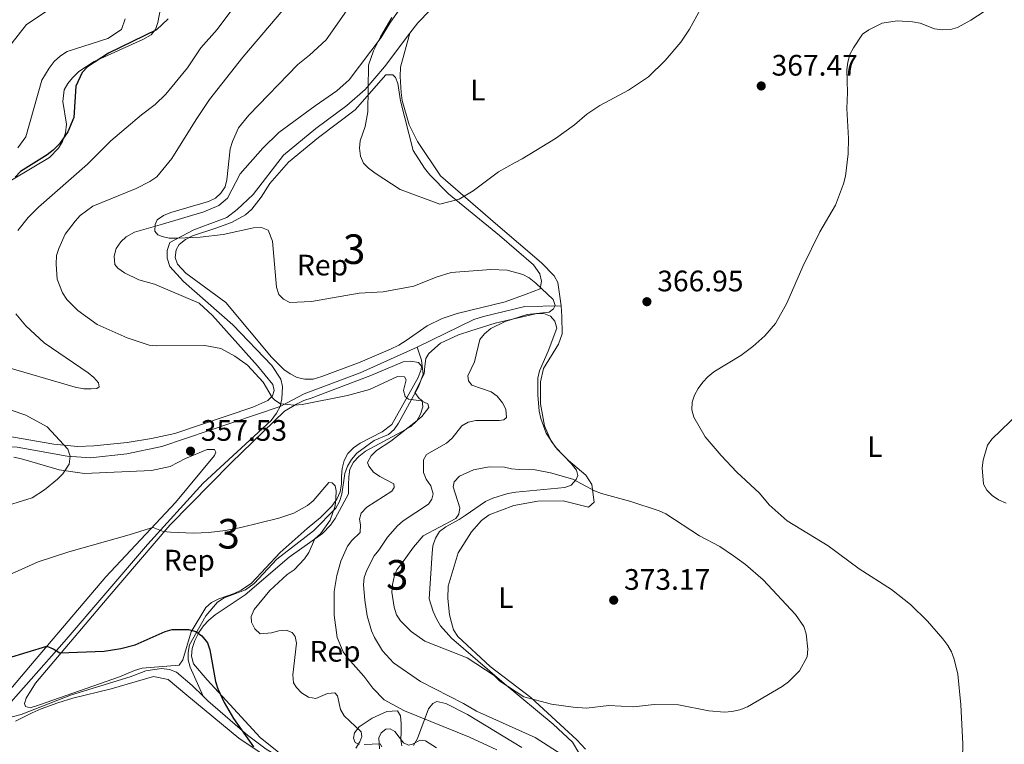
# Model space of a CAD drawing. Units: metres. Extents: x 587243 to 594148, y 4705846 to 4710562.
# Drawn here: x 592941 to 593274, y 4709641 to 4709886 of the extents above; entities that cross this region are included whole.
import ezdxf
from ezdxf.enums import TextEntityAlignment as Align

# ---------------------------------------------------------------- set-up
doc = ezdxf.new("R2010")
doc.units = ezdxf.units.M
doc.header["$MEASUREMENT"] = 0
doc.linetypes.add('DGN Style 3', pattern=[104.39072, 74.5648, -29.82592])
for name, color, linetype, lineweight in [('Nivel 21', 7, 'Continuous', 0), ('Nivel 35', 7, 'Continuous', 0), ('Nivel 36', 7, 'Continuous', 0), ('Nivel 37', 7, 'Continuous', 0), ('Nivel 4', 7, 'Continuous', 0), ('Nivel 41', 7, 'Continuous', 0), ('Nivel 48', 7, 'Continuous', 0), ('Nivel 5', 7, 'Continuous', 0), ('Nivel 57', 7, 'Continuous', 0), ('Nivel 7', 7, 'Continuous', 0)]:
    doc.layers.add(name, color=color, linetype=linetype, lineweight=lineweight)
doc.styles.add('Style-Arial', font='txt')
doc.styles.add('Style-Arial Narrow', font='txt')

# ---------------------------------------------------------------- blocks, each defined once
blk = doc.blocks.new('5PATER')
at = {"layer": 'Nivel 7', "linetype": 'Continuous', "lineweight": 0}
h = blk.add_hatch(color=51, dxfattribs=at)
edge = h.paths.add_edge_path()
edge.add_ellipse((0, 0), major_axis=(-11, -11.1), ratio=0.999422, start_angle=0, end_angle=360)

msp = doc.modelspace()

# ---------------------------------------------------------------- linework, layer by layer
at = {"layer": 'Nivel 21', "color": 7, "linetype": 'DGN Style 3', "lineweight": 0}
for points in [[(593104.43, 4709916.55, 373.92), (593103.71, 4709912.51, 373.58), (593102.38, 4709909.37, 373.29), (593098.49, 4709904.82, 373), (593084.62, 4709894.05, 372.71), (593075.4, 4709884.49, 372.61), (593072.71, 4709880.94, 372.48)], [(593072.71, 4709880.94, 372.48), (593064.1, 4709869.59, 372.04), (593057.57, 4709861.99, 370.78), (593051.41, 4709856.49, 370.4), (593040.88, 4709848.72, 370.3), (593029.94, 4709839.77, 369.82), (593019.73, 4709826.39, 367.9), (593014.32, 4709821.38, 367.32), (593010.81, 4709818.69, 367.13), (592999.67, 4709814.43, 366.36), (592991.6, 4709810.23, 366.17), (592990.64, 4709807.5, 365.88), (592990.68, 4709804.88, 365.78), (592991.57, 4709802.14, 365.68), (592996.18, 4709797.03, 364.92), (593012.84, 4709782.33, 363.66), (593026.06, 4709768.65, 363.09), (593029.11, 4709764, 362.51), (593029.68, 4709761.48, 362.22), (593029.47, 4709757.31, 361.55), (593028.81, 4709754.74, 361.26), (593027.6, 4709752.46, 361.16), (593025.78, 4709749.99, 360.97), (593002.8, 4709728.82, 358.56), (592984.05, 4709708.13, 355.68), (592955.8, 4709675.18, 352.6), (592932.04, 4709648.27, 349.38)], [(593075.2, 4709774.79, 364.05), (593094.29, 4709784.16, 365.21), (593097.56, 4709785.23, 365.21), (593111.59, 4709788.6, 366.74), (593123.84, 4709788.74, 367.23)], [(593075.2, 4709774.79, 364.05), (593055.93, 4709766.18, 362.9), (593036.97, 4709759.05, 362.22), (593028.81, 4709754.74, 361.26), (592988.87, 4709741.24, 360.1), (592977.03, 4709738.73, 360.1), (592964.76, 4709737.35, 361.26), (592956.8, 4709737.94, 361.74), (592939.95, 4709740.99, 362.7), (592920.41, 4709742.15, 363.95), (592907.18, 4709741.66, 365.11), (592899.58, 4709741.03, 365.01), (592891.16, 4709739.81, 365.01), (592864.65, 4709732.75, 364.82), (592840.83, 4709722.32, 363.66), (592829.6, 4709716.45, 362.61), (592819.59, 4709709.01, 361.16), (592801.06, 4709692.11, 359.53), (592782.68, 4709675.21, 356.74), (592768.02, 4709663.11, 355.49), (592765.23, 4709659.83, 354.62), (592764.09, 4709657.7, 354.14), (592762.02, 4709651.98, 353.85)], [(593002.84, 4709656.81, 351.64), (592998.41, 4709666.55, 351.06), (592997.77, 4709669.07, 350.96), (592997.73, 4709671.61, 350.96), (592998.24, 4709674.1, 350.96), (593003.68, 4709683.96, 352.6), (593007.71, 4709688.6, 353.27), (593009.96, 4709690.09, 353.47), (593017.16, 4709692.79, 353.56), (593020.08, 4709694.84, 353.66), (593027.74, 4709703.1, 354.72), (593040.19, 4709712.73, 355.97), (593047.65, 4709720.37, 356.74), (593048.94, 4709722.58, 357.03), (593049.76, 4709725.08, 357.32), (593050.69, 4709732.05, 357.7), (593051.66, 4709734.56, 357.8), (593053.03, 4709736.78, 357.89), (593054.78, 4709738.93, 358.28), (593060.68, 4709743.27, 359.34), (593065.45, 4709745.32, 359.72), (593067.46, 4709746.95, 359.72), (593068.83, 4709749.09, 359.82), (593075.62, 4709761.4, 362.03), (593077.22, 4709765.63, 362.51), (593076.7, 4709770.39, 363.28), (593075.2, 4709774.79, 364.05)], [(593002.84, 4709656.81, 351.64), (592999.06, 4709660.43, 350.96), (592993.79, 4709664.9, 350.58), (592991.44, 4709665.8, 350.48), (592988.72, 4709666.15, 350.48), (592983.44, 4709665.38, 350.39), (592978.14, 4709663.38, 350.19), (592958.29, 4709657.29, 349.9), (592941.32, 4709650.55, 349.62), (592932.04, 4709648.27, 349.38)], [(593050.1, 4709626.83, 352.98), (593044.52, 4709628.17, 353.08), (593035.34, 4709632.09, 352.98), (593024.18, 4709638.93, 352.7), (593017.82, 4709643.59, 352.12), (593004.45, 4709655.26, 351.93), (593002.84, 4709656.81, 351.64)]]:
    msp.add_polyline3d(points, dxfattribs=at)
at = {"layer": 'Nivel 35', "color": 92, "linetype": 'DGN Style 3', "lineweight": 0}
for points in [[(593070.06, 4709890.34, 371.75), (593065.93, 4709884.39, 371.56), (593062.98, 4709879.48, 371.27), (593052.19, 4709865.23, 370.3), (593048.04, 4709861.51, 370.3), (593040.7, 4709856.41, 370.11), (593028.46, 4709847.34, 369.44), (593023.06, 4709842.1, 369.15), (593015.34, 4709833.37, 367.9), (593011.07, 4709825.17, 367.03), (593008.1, 4709822.73, 366.94), (593003.1, 4709820.59, 366.74), (592989.1, 4709816.45, 365.88), (592979.67, 4709813.73, 365.88), (592976.81, 4709812.14, 365.88), (592974.96, 4709810.37, 365.88), (592973.43, 4709808.22, 365.88), (592972.7, 4709805.57, 365.88), (592972.97, 4709802.81, 365.88), (592973.95, 4709801.54, 365.88), (592976.25, 4709799.95, 365.88), (592981.13, 4709797.61, 365.88), (592986.43, 4709796.15, 365.88), (593001.5, 4709789.7, 364.63), (593006, 4709785.51, 364.43), (593021.21, 4709768.51, 363.18), (593026.41, 4709762.19, 362.32), (593026.88, 4709760.21, 362.32), (593026.27, 4709758.33, 362.32), (593024.72, 4709756.8, 362.12), (593019.58, 4709754.5, 361.74), (592993.22, 4709745.66, 360.78), (592985.36, 4709743.94, 360.78), (592977.18, 4709742.59, 360.78), (592965.82, 4709741.41, 360.78), (592960.36, 4709741.25, 361.36), (592952.39, 4709741.98, 362.32), (592932.13, 4709745.51, 364.34)], [(592957.1, 4709863.92, 350.96), (592958.7, 4709865.91, 350.96), (592960.85, 4709868.01, 350.96), (592965.94, 4709871.39, 351.44), (592982.42, 4709878.8, 352.41), (592985.28, 4709880.38, 352.41), (592986.66, 4709882.22, 352.41), (592987.56, 4709884.64, 352.41), (592988.57, 4709889.93, 352.21)], [(592820.7, 4709855.44, 339.99), (592826.12, 4709854.98, 340.19), (592833.87, 4709853.77, 340.76), (592842.04, 4709851.81, 341.15), (592847.22, 4709849.65, 342.4), (592851.66, 4709846.91, 342.5), (592863.27, 4709838.39, 343.75), (592867.3, 4709836.02, 344.71), (592872.25, 4709833.69, 344.9), (592875, 4709832.58, 345.29), (592906.12, 4709822.05, 347.5), (592911.54, 4709821.28, 347.98), (592917.24, 4709821.45, 348.46), (592921.35, 4709822.63, 349.14), (592926.57, 4709824.78, 349.23), (592938.6, 4709831.61, 350.68), (592950.92, 4709838.92, 351.64), (592953.95, 4709842.13, 351.54), (592955.24, 4709844.35, 351.54), (592956.27, 4709847.24, 351.44), (592956.6, 4709850.26, 351.44), (592955.43, 4709857.84, 350.77), (592955.88, 4709861.79, 350.87), (592957.1, 4709863.92, 350.96)], [(593112.03, 4709792.78, 368.57), (593104.9, 4709790.16, 368.19), (593088.73, 4709786.23, 367.03), (593083.64, 4709784.55, 365.78), (593078.51, 4709782.02, 365.4), (593071.49, 4709777.02, 364.92), (593069.01, 4709775.45, 364.82), (593066.22, 4709774.17, 364.82), (593055.93, 4709769.72, 364.53), (593042.96, 4709764.85, 364.53), (593040.07, 4709764.03, 364.53), (593037.22, 4709763.99, 364.53), (593034.58, 4709764.57, 364.53), (593032.21, 4709765.78, 364.53), (593030.14, 4709767.31, 364.53), (593025.88, 4709771.44, 365.11), (593010.45, 4709789.96, 366.07), (592996.93, 4709799.78, 366.17), (592994.18, 4709802.82, 366.74), (592993.38, 4709805.17, 366.74), (592993.66, 4709807.73, 366.74), (592994.74, 4709809.47, 366.74), (592996.9, 4709811.26, 366.74), (592999.24, 4709812.44, 366.74), (593007.14, 4709815.01, 366.94), (593012.45, 4709816.93, 367.52), (593017.19, 4709819.6, 367.71), (593019.27, 4709821.47, 367.9), (593022.4, 4709825.53, 368.86), (593025.37, 4709830.13, 369.25), (593031.68, 4709837.41, 369.54), (593041.8, 4709845.7, 369.73), (593054.19, 4709855.09, 371.65), (593064.54, 4709866.94, 373.29), (593066.93, 4709866.89, 373.29), (593067.82, 4709866, 373.29), (593068.68, 4709863.96, 373.29), (593069.54, 4709858.14, 373.38), (593073.81, 4709841.3, 373.67), (593077.69, 4709835.3, 373.38), (593079.48, 4709833.07, 373.38), (593085.77, 4709826.63, 372.42), (593103.01, 4709812.58, 370.5), (593114.53, 4709802.67, 369.73), (593116.67, 4709799.61, 369.73), (593117.24, 4709797.09, 369.73), (593116.81, 4709794.53, 369.73), (593112.03, 4709792.78, 368.57)], [(593039, 4709629.31, 354.14), (593022.08, 4709642.84, 352.89), (593004.14, 4709662.33, 352.79), (592999.52, 4709667.68, 352.02), (592998.87, 4709670.27, 352.02), (592999.14, 4709672.9, 352.12), (593000.03, 4709675.64, 352.12), (593001.38, 4709678.31, 352.41), (593002.98, 4709680.54, 353.18), (593004.74, 4709682.54, 353.47), (593006.9, 4709684.33, 353.47), (593017.08, 4709691.09, 353.76), (593031.87, 4709703.82, 355.49), (593043.16, 4709711.78, 357.6), (593045.89, 4709714.59, 357.7), (593047.49, 4709716.82, 357.8), (593051.98, 4709725.18, 358.57), (593052.01, 4709728.26, 359.34), (593052.04, 4709730.96, 359.43), (593052.47, 4709733.59, 359.34), (593053.68, 4709735.88, 359.34), (593055.45, 4709737.81, 359.43), (593057.76, 4709739.6, 359.53), (593069.88, 4709746.13, 361.93), (593073.04, 4709747.96, 361.93), (593075.04, 4709749.9, 362.03), (593076.33, 4709752.19, 362.03), (593077.15, 4709754.61, 362.22), (593076.9, 4709756.83, 362.51), (593075.87, 4709757.48, 362.99), (593074.4, 4709759.5, 363.28), (593077.59, 4709765.8, 363.86), (593077.79, 4709768.43, 364.53), (593078.06, 4709770.98, 364.63), (593079.15, 4709772.65, 364.63), (593083.08, 4709776.13, 364.63), (593089.12, 4709779.01, 365.3), (593093.38, 4709780.35, 365.59), (593101.51, 4709782.93, 366.74), (593115.24, 4709786.06, 368), (593118.01, 4709786.18, 368.28), (593120.21, 4709785.27, 368.48), (593121.75, 4709783.57, 368.57), (593122.38, 4709781.28, 368.77), (593119.48, 4709773.45, 369.92), (593116.53, 4709766.86, 369.92), (593115.95, 4709764.37, 369.73), (593115.96, 4709758.74, 369.54), (593116.42, 4709753.21, 369.54), (593116.99, 4709750.7, 369.63)], [(593059.51, 4709765.18, 363.57), (593070.48, 4709769.89, 364.34), (593073.09, 4709770.07, 364.24), (593075.58, 4709769.57, 363.96), (593076.63, 4709768.38, 364.05), (593076.53, 4709767.22, 363.96), (593075.56, 4709764.56, 363.28), (593066.62, 4709748.61, 361.16), (593063.33, 4709746.23, 361.07), (593055.95, 4709742.37, 360.49), (593053.62, 4709740.81, 360.2), (593051.71, 4709738.8, 359.53), (593050.5, 4709736.44, 358.86), (593049.84, 4709733.79, 358.37), (593049.64, 4709731.24, 357.99), (593049.6, 4709728.62, 357.99), (593049.1, 4709725.9, 357.99), (593047.98, 4709723.39, 357.99), (593046.38, 4709721.08, 357.99), (593042.54, 4709717.22, 357.51), (593038, 4709713.48, 357.22), (593028.87, 4709705.38, 355.49), (593019.15, 4709695.03, 355.1), (593015.71, 4709692.65, 354.91), (593013.29, 4709691.46, 354.62), (593008.13, 4709689.7, 354.43), (593005.64, 4709688.51, 354.14), (593003.78, 4709686.82, 353.85), (592998.74, 4709678.59, 352.31), (592995.99, 4709669.07, 351.93), (592994.68, 4709667.32, 351.93), (592982.17, 4709666.32, 351.54), (592979.58, 4709665.51, 351.54), (592974.51, 4709663.37, 351.16), (592947.49, 4709653.89, 351.25), (592944.3, 4709652.9, 351.25), (592942.74, 4709653.3, 351.25), (592942.46, 4709654.37, 351.35), (592943, 4709656.16, 351.35), (592946.1, 4709661.15, 351.83), (592970.37, 4709689.77, 354.43), (592991.57, 4709714.57, 357.32), (593012.32, 4709735.65, 360.01), (593030.29, 4709753.14, 362.03), (593034.42, 4709755.55, 362.42), (593036.92, 4709756.73, 362.7), (593039.34, 4709757.61, 363.28), (593059.51, 4709765.18, 363.57)], [(593116.99, 4709750.7, 369.63), (593118.75, 4709745.69, 370.21), (593121.96, 4709741.05, 370.3), (593127.2, 4709735.42, 370.59), (593129.07, 4709733.26, 371.17), (593129.54, 4709731.36, 371.27), (593128.98, 4709730.02, 371.75), (593127.28, 4709728.18, 371.84), (593125.09, 4709727.31, 371.84), (593108.51, 4709725.83, 371.84), (593105.83, 4709725.33, 371.94), (593100.82, 4709723.73, 372.52), (593098.25, 4709722.62, 372.61), (593091.44, 4709717.93, 373.38), (593089.34, 4709716.53, 372.81)], [(592938.86, 4709737.63, 363.66), (592941.36, 4709737.04, 363.66), (592954.15, 4709733.28, 362.51), (592962.68, 4709732.1, 361.74), (592985.36, 4709733.07, 360.68), (592991.62, 4709734.5, 360.1), (592996.9, 4709737.19, 360.59), (593004.17, 4709740.2, 360.3), (593006.71, 4709740.23, 360.2), (593007.14, 4709739.25, 360.1), (593006.64, 4709738.15, 359.91), (592993.46, 4709722.25, 358.37), (592969.96, 4709697.13, 355.49), (592944.51, 4709667.14, 352.7), (592925.51, 4709644.83, 349.42)], [(593089.34, 4709716.53, 372.81), (593084.9, 4709714.03, 372.71), (593082.73, 4709712.47, 372.81), (593081.36, 4709710.26, 373.48), (593080.47, 4709707.68, 373.67), (593080.28, 4709705.13, 374.35), (593079.24, 4709689.67, 375.98), (593080.58, 4709685.42, 375.6), (593081.69, 4709682.92, 375.12), (593083.1, 4709680.59, 374.83), (593086.82, 4709676.44, 373.67), (593104.59, 4709661.1, 371.84), (593121.2, 4709647.33, 370.69), (593127.71, 4709641.21, 370.11), (593129.86, 4709637.68, 369.73)], [(592939.4, 4709648.38, 349.62), (592945.06, 4709651.17, 349.62), (592948.09, 4709652.53, 349.91), (592953.7, 4709654.54, 350.87), (592958.72, 4709656.07, 351.35), (592971.76, 4709659.32, 351.74), (592986.07, 4709663.41, 350.96), (592991.04, 4709662.46, 351.06), (592997.27, 4709657.18, 351.25), (593014.93, 4709642.61, 352.6), (593030.32, 4709632.25, 352.6)], [(593110.6, 4709639.47, 366.26), (593092.17, 4709650.63, 366.46), (593084.92, 4709654.32, 365.98), (593081.81, 4709654.96, 365.78), (593080.53, 4709654.29, 365.49), (593079.07, 4709652.53, 365.3), (593075.34, 4709642.43, 360.01), (593073.97, 4709640.14, 359.62)], [(593069.98, 4709639.97, 359.14), (593069.66, 4709642.03, 359.53), (593069.77, 4709644.81, 360.3), (593069.73, 4709647.51, 360.49), (593069.54, 4709650.12, 361.36), (593068.54, 4709651.85, 361.45), (593064.93, 4709651.61, 360.97), (593059.94, 4709649.32, 359.91), (593055.6, 4709646.44, 357.89), (593053.99, 4709644.44, 357.32), (593053.61, 4709642.57, 357.32), (593054.21, 4709641.14, 357.41), (593055.55, 4709640.42, 358.08)], [(593057.32, 4709640.5, 358.57), (593062.63, 4709640.65, 358.95), (593063.28, 4709639.68, 358.86)]]:
    msp.add_polyline3d(points, dxfattribs=at)
at = {"layer": 'Nivel 36', "color": 92, "linetype": 'Continuous', "lineweight": 0}
for points in [[(592976.42, 4709885.86, 349.62), (592975.19, 4709882.18, 349.62), (592970.61, 4709879.21, 349.14), (592956.86, 4709874.77, 348.08), (592954.61, 4709873.29, 347.98), (592952.46, 4709871.35, 347.98), (592950.78, 4709869.19, 347.88), (592948.34, 4709865.08, 347.98), (592942.84, 4709845.97, 347.98), (592940.15, 4709842.16, 347.79)], [(593072.71, 4709880.94, 372.48), (593069.58, 4709869.48, 373.24), (593069.41, 4709866.32, 373.05), (593069.72, 4709860.94, 372.86), (593070.07, 4709858.26, 372.96), (593072.5, 4709849.96, 373.34), (593075.29, 4709844.3, 373.24), (593083.1, 4709832.77, 372.76), (593101.67, 4709816.62, 370.36), (593117.27, 4709803.35, 368.72), (593121.46, 4709798.98, 368.43), (593122.79, 4709796.73, 368.34), (593123.84, 4709788.74, 367.23)], [(593123.84, 4709788.74, 367.23), (593124.14, 4709785.13, 367.8), (593124.24, 4709779.28, 368.09), (593122.93, 4709775.84, 368.86), (593117.89, 4709767.61, 369.15), (593116.85, 4709763.09, 369.15), (593116.93, 4709755.7, 369.15), (593118.18, 4709748.21, 369.34), (593120.48, 4709742.99, 369.73), (593122.61, 4709740.15, 369.92), (593126.31, 4709736.46, 370.5), (593132.26, 4709731.57, 370.39), (593134.28, 4709728.42, 370.39), (593135, 4709722.41, 372.13), (593133.08, 4709720.7, 372.9), (593124.58, 4709722.9, 373.96), (593115.96, 4709722.68, 374.25), (593107.86, 4709721.26, 374.44), (593099.52, 4709718.13, 374.64), (593096.98, 4709716.17, 374.64), (593093.6, 4709712.32, 374.83), (593089.05, 4709705.27, 375.12), (593085.69, 4709693.95, 375.98), (593085.56, 4709689.79, 376.08), (593086.1, 4709684.27, 375.89), (593086.75, 4709681.67, 375.69), (593087.47, 4709679.24, 375.4), (593088.96, 4709676.99, 375.02), (593099.87, 4709666.83, 373.29), (593113.57, 4709656.32, 371.56), (593129.21, 4709642.05, 370.21), (593132.12, 4709638.93, 370.02)]]:
    msp.add_polyline3d(points, dxfattribs=at)
at = {"layer": 'Nivel 4', "color": 30, "linetype": 'Continuous', "lineweight": 30, "elevation": 350, "flags": 128}
for points in [[(592991.04, 4709885.8), (592987.06, 4709882.14), (592970.8, 4709874.23), (592963.69, 4709869.55), (592961.96, 4709867.7), (592959.78, 4709863.06), (592959.06, 4709852.44), (592957.12, 4709847.66), (592954.23, 4709843.57), (592952.11, 4709841.43), (592950.12, 4709839.88), (592941.05, 4709834.19), (592939.22, 4709832.3)], [(592936.63, 4709669.65), (592949.97, 4709673.76), (592952.17, 4709672.84), (592954.4, 4709671.4), (592969.4, 4709672.04), (592974.94, 4709672.93), (592979.84, 4709674.2), (592989.99, 4709678.69), (592992.4, 4709679.33), (592997.85, 4709679.36), (593000.33, 4709678.7), (593002.41, 4709677.23), (593004.26, 4709674.84), (593005.14, 4709672.5), (593006.99, 4709661.8), (593007.77, 4709659.33), (593009.98, 4709654.61), (593013.13, 4709649.3), (593019.87, 4709639.67)]]:
    msp.add_lwpolyline(points, dxfattribs=at)
at = {"layer": 'Nivel 5', "color": 30, "linetype": 'Continuous', "lineweight": 0, "flags": 128}
for points, elevation in [([(593053.64, 4709891.95), (593044.43, 4709878.72), (593038.77, 4709873.49), (593034.82, 4709870.41), (593018.27, 4709853.28), (593014.77, 4709848.95), (593012.77, 4709844.34), (593011.99, 4709841.89), (593010.89, 4709831.42), (593010.24, 4709829), (593008.8, 4709826.89), (593006.96, 4709825.19), (593004.6, 4709824.04), (592991.89, 4709820.38), (592989.37, 4709819.37), (592987.3, 4709817.85), (592986.59, 4709816.27), (592986.54, 4709814.06), (592987.45, 4709812.82), (592988.92, 4709812.22), (592991.35, 4709811.63), (592994.18, 4709811.63), (593001.87, 4709811.99), (593009.61, 4709812.87), (593019.87, 4709815.15)], 365), ([(593259.42, 4709630.47), (593259.62, 4709640.7), (593258.95, 4709653.87), (593257.95, 4709664.23), (593256.79, 4709669.26), (593255.8, 4709671.75), (593254.63, 4709673.96), (593252.96, 4709676.23), (593247.73, 4709682.19), (593241.93, 4709687.81), (593235.58, 4709692.89), (593224.61, 4709699.81), (593214.09, 4709707.64), (593200.3, 4709716.12), (593194.2, 4709721.51), (593190.93, 4709725.49), (593183.25, 4709732.55), (593177.93, 4709738.19), (593172.61, 4709744.51), (593168.71, 4709751.14), (593168.09, 4709753.66), (593168.11, 4709756.16), (593168.9, 4709758.54), (593170.24, 4709760.82), (593171.75, 4709762.98), (593173.49, 4709764.77), (593175.52, 4709766.5), (593184.57, 4709772.03), (593188.65, 4709775), (593192.72, 4709778.63), (593196.34, 4709782.79), (593200.19, 4709789.65), (593205.55, 4709802.12), (593211.31, 4709813.86), (593216.58, 4709822.83), (593219.34, 4709830.08), (593219.96, 4709832.58), (593220.89, 4709840.19), (593221.04, 4709845.31), (593220.5, 4709855.52), (593220.69, 4709860.96), (593220.44, 4709868.64), (593220.8, 4709871.22), (593221.49, 4709873.73), (593222.7, 4709876.07), (593225.7, 4709880.59), (593227.88, 4709882.1), (593232.44, 4709884.34), (593237.49, 4709885.11), (593242.7, 4709884.82), (593245.24, 4709884.31), (593250.1, 4709882.5), (593252.75, 4709882.1), (593255.46, 4709882.2), (593257.88, 4709882.86), (593262.36, 4709885.33), (593271.06, 4709891)], 365), ([(592949.79, 4709888.29), (592943.15, 4709883.94), (592938.2, 4709877.69), (592935.2, 4709872.73)], 345), ([(593029.77, 4709888.8), (593016.28, 4709872.86), (593004.98, 4709858.5), (593000.41, 4709851.83), (592992.19, 4709838.64), (592987.17, 4709832.43), (592984.83, 4709830.78), (592980.16, 4709828.47), (592965.48, 4709822.48), (592961.22, 4709819.33), (592959.53, 4709817.4), (592956.19, 4709812.97), (592954.02, 4709808.2), (592953.3, 4709805.8), (592953.08, 4709802.91), (592953.46, 4709797.85), (592955.27, 4709793.13), (592956.75, 4709790.97), (592960.49, 4709787.17)], 360), ([(593012.48, 4709888.82), (593007.61, 4709882.17), (593002.07, 4709876.07), (592997.59, 4709869.23), (592990.23, 4709860.39)], 355), ([(593066.65, 4709886.27), (593062.79, 4709879.69), (593060.44, 4709875), (593058.69, 4709870.14), (593058.45, 4709854.37), (593057.6, 4709849.4), (593055.91, 4709844.57), (593055.71, 4709842.07), (593056.07, 4709839.43), (593057.05, 4709837.04), (593058.74, 4709835.37), (593060.97, 4709833.61), (593069.44, 4709828.1), (593082.82, 4709823.21), (593089.34, 4709824.89), (593094.07, 4709827.64), (593102.71, 4709834.06), (593108.28, 4709837.25), (593110.74, 4709838.5), (593122.01, 4709845.31), (593128.35, 4709849.96), (593132.56, 4709853.58), (593136.98, 4709856.55), (593146.59, 4709861.74), (593153.4, 4709866.24), (593159.03, 4709871.74), (593164.29, 4709877.99), (593167.26, 4709882.34), (593170.93, 4709889.14)], 370), ([(592990.23, 4709860.39), (592986.55, 4709856.87), (592981.95, 4709853.34), (592971.63, 4709844.57), (592963.74, 4709836.66), (592947.2, 4709822.2), (592943.61, 4709818.63), (592940.19, 4709814.31)], 355), ([(593019.87, 4709815.15), (593022.5, 4709815.3), (593024.76, 4709814.38), (593026.27, 4709810.69), (593027.64, 4709795.06), (593028.43, 4709792.59), (593029.95, 4709791), (593032.18, 4709789.87), (593039.48, 4709790.23), (593055.61, 4709793.04), (593063.72, 4709793.51), (593074.1, 4709795.39), (593081.65, 4709798.49), (593086.71, 4709800.03), (593100.14, 4709801.03), (593105.58, 4709800.85), (593110.87, 4709799.43), (593113.1, 4709798.29), (593115.32, 4709796.5), (593121.2, 4709790.95), (593121.87, 4709788.9), (593121.32, 4709787.75), (593119.83, 4709786.67), (593112.43, 4709785.86), (593104.9, 4709783.52), (593100.06, 4709781.09), (593097.97, 4709779.35), (593096.42, 4709777.38), (593094.53, 4709769.88), (593092.29, 4709765.06), (593092.53, 4709763.48), (593093.63, 4709761.97), (593100.24, 4709759.72), (593102.24, 4709758.2), (593104.01, 4709756.03), (593105.12, 4709753.79), (593105.4, 4709751.07), (593104.48, 4709750.23), (593102.94, 4709749.98), (593095.04, 4709749.96), (593092.41, 4709749.46), (593090.27, 4709748.16), (593086.97, 4709744.05), (593085.15, 4709742.33), (593078.37, 4709738.47), (593077.28, 4709736.76), (593077.31, 4709732.46), (593078.19, 4709730.12), (593079.77, 4709727.94), (593080.56, 4709725.23), (593080.19, 4709723.4), (593078.98, 4709721.72), (593070.43, 4709716.11), (593068.52, 4709714.43), (593065.19, 4709710.6), (593062.28, 4709706.19), (593060.66, 4709704.29), (593058.17, 4709699.4), (593057.32, 4709696.97), (593057.08, 4709694.48), (593057.5, 4709689.21), (593058.33, 4709683.94), (593059.73, 4709678.88), (593060.72, 4709676.59), (593063.43, 4709672.13), (593067.14, 4709668.08), (593076.31, 4709661.72), (593090.83, 4709654.33), (593095.23, 4709651.7), (593115.08, 4709642.86), (593123.86, 4709637.13)], 365), ([(592939.54, 4709786.03), (592942.91, 4709782.07), (592949.07, 4709776.25), (592963.93, 4709766.13), (592965.83, 4709764.53), (592967.44, 4709762.74), (592967.62, 4709761.37), (592966.84, 4709760.87), (592964.95, 4709760.74), (592962.45, 4709760.76), (592959.59, 4709761.25), (592934.93, 4709768.51)], 355), ([(592960.49, 4709787.17), (592967.05, 4709782.51), (592977.09, 4709778.01), (592984.62, 4709775.51), (592987.11, 4709775.22), (593003.43, 4709775.38), (593008.84, 4709774.35), (593013.56, 4709771.77), (593017.83, 4709768.71), (593023.17, 4709762.93), (593026.19, 4709757.82), (593027.04, 4709756.85), (593029, 4709755.64), (593033.73, 4709755.15), (593036.25, 4709755.37), (593051.6, 4709758.46), (593059.02, 4709760.52), (593068.58, 4709764.89), (593070.93, 4709764.78), (593071.47, 4709763.8), (593070.57, 4709760.1), (593071.1, 4709758.1), (593072.29, 4709757.23), (593076.57, 4709756.7), (593078.82, 4709755.63), (593079.18, 4709754.43), (593076.79, 4709751.34), (593074.65, 4709749.54), (593066.31, 4709743.06), (593061.43, 4709739.92), (593059.58, 4709738.08), (593058.44, 4709735.84), (593058.89, 4709734.55), (593060.44, 4709732.58), (593062.52, 4709731.07), (593067.27, 4709728.63), (593067.41, 4709727.41), (593066.61, 4709726.11), (593058.18, 4709720.67), (593056.28, 4709718.64), (593055.71, 4709716.63), (593056.06, 4709714.7), (593055.96, 4709712.19), (593053.09, 4709709.49), (593051.58, 4709707.49), (593049.39, 4709702.49), (593048.02, 4709697.65), (593047.1, 4709692.15), (593047.12, 4709684.21), (593048.18, 4709676.59), (593050.22, 4709671.78), (593051.75, 4709669.61), (593057.11, 4709663.58), (593060.2, 4709659.45), (593064.01, 4709655.55), (593070.85, 4709651.89), (593092.93, 4709642.95), (593102.13, 4709638.62)], 360), ([(592933.31, 4709720.29), (592945.04, 4709723.82), (592949.21, 4709726.53), (592953.63, 4709730.21), (592955.42, 4709731.98), (592957.51, 4709735.23), (592957.88, 4709737.92), (592957.02, 4709740.3), (592950.14, 4709747.9), (592942.9, 4709751.84), (592933.21, 4709755.1)], 360), ([(593274.28, 4709722.04), (593271.75, 4709723.23), (593269.58, 4709724.69), (593267.83, 4709726.48), (593266.7, 4709728.52), (593266.26, 4709734), (593266.5, 4709736.65), (593267.98, 4709741.66), (593269.47, 4709743.67), (593278.85, 4709752.7)], 360), ([(593069.88, 4709701.52), (593068.34, 4709699.46), (593067.38, 4709697.15), (593066.81, 4709694.58), (593066.65, 4709692.02), (593067.37, 4709686.89), (593068.23, 4709684.32), (593069.6, 4709682.22), (593073.21, 4709678.62), (593077.74, 4709675.43), (593092.08, 4709669.75), (593101.25, 4709663.82), (593103.14, 4709661.88), (593111.29, 4709656.58), (593120.58, 4709654.13), (593127.92, 4709653.06), (593132.48, 4709652.75), (593139.98, 4709653.67), (593148.3, 4709653.21), (593155.31, 4709653.98), (593163.57, 4709653.83), (593173.85, 4709651.85), (593179.06, 4709651.41), (593181.55, 4709651.56), (593184.33, 4709652.16), (593186.82, 4709653.17), (593198.56, 4709660.12), (593200.75, 4709661.69), (593204.45, 4709665.39), (593207.02, 4709670.13), (593207.32, 4709672.71), (593206.67, 4709677.87), (593205.92, 4709680.33), (593203.07, 4709684.45), (593192.2, 4709696.1), (593186.22, 4709701.32), (593182.18, 4709704.28), (593177.53, 4709707.43), (593170.6, 4709711.04), (593159.31, 4709718.41), (593157.03, 4709719.44), (593147.38, 4709722.62), (593137.54, 4709725.36), (593135.18, 4709726.27), (593127.85, 4709730.13), (593120.21, 4709732.34), (593115.05, 4709733.36), (593109.68, 4709733.41), (593107.13, 4709733.64), (593104.67, 4709734.26), (593099.58, 4709734.29), (593094.23, 4709733.35), (593089.5, 4709731.2), (593087.7, 4709729.22), (593087.35, 4709727.53), (593089.6, 4709720.52), (593089.3, 4709718.34), (593088.24, 4709716.92), (593077.22, 4709711.04), (593074, 4709707.19), (593069.88, 4709701.52)], 370), ([(592932.63, 4709695.78), (592947.1, 4709702.21), (592957.41, 4709705.56), (592977.83, 4709711.32), (592984.99, 4709713.65), (592985.93, 4709713.87), (592989.27, 4709712.53), (592991.75, 4709712.22), (592999.61, 4709711.93), (593004.78, 4709712.14), (593010.39, 4709712.81), (593015.53, 4709713.82), (593028.44, 4709717.04), (593033.51, 4709718.67), (593038.08, 4709721.22), (593039.99, 4709722.83), (593045.32, 4709729.03), (593046.45, 4709728.93), (593047.41, 4709727.91), (593047.78, 4709726.2), (593047.72, 4709723.69), (593047.43, 4709721.13), (593045.8, 4709716.26), (593042.48, 4709711.72), (593040.64, 4709710.02), (593038.6, 4709705.38), (593037.14, 4709703.26), (593033.59, 4709699.55), (593031.26, 4709697.97), (593025.35, 4709692.52), (593020.11, 4709686.11)], 355), ([(593020.11, 4709686.11), (593019.09, 4709683.71), (593019.2, 4709681.84), (593020.28, 4709679.59), (593022.12, 4709677.89), (593025.88, 4709678.2), (593028.45, 4709678.89), (593030.94, 4709679.14), (593032.88, 4709678.37), (593033.91, 4709677.02), (593034.39, 4709674.67), (593033.13, 4709663.97), (593033.33, 4709661.33), (593034.38, 4709659.68), (593036.13, 4709657.9), (593038.44, 4709656.51), (593040.9, 4709656.01), (593044.86, 4709657.71), (593047.39, 4709657.97), (593048.28, 4709656.88), (593049.28, 4709652.33), (593050.47, 4709650.14), (593056.24, 4709644.77), (593056.45, 4709643.19), (593055.78, 4709641.38), (593054.44, 4709639.16)], 355), ([(593062.4, 4709639), (593062.22, 4709642.73), (593063.01, 4709644.4), (593064.58, 4709645.63), (593066.05, 4709645.72), (593067.66, 4709644.88), (593070.55, 4709641.07), (593072.29, 4709640.25), (593073.66, 4709640.52), (593076.16, 4709641.9), (593078.03, 4709641.73), (593081.75, 4709639.3)], 355)]:
    msp.add_lwpolyline(points, dxfattribs=dict(at, elevation=elevation))
at = {"layer": 'Nivel 57', "color": 92, "linetype": 'DGN Style 3', "lineweight": 0}
for points in [[(592932.13, 4709745.51, 364.34), (592952.39, 4709741.98, 362.32), (592960.36, 4709741.25, 361.36), (592965.82, 4709741.41, 360.78), (592977.18, 4709742.59, 360.78), (592985.36, 4709743.94, 360.78), (592993.22, 4709745.66, 360.78), (593019.58, 4709754.5, 361.74), (593024.72, 4709756.8, 362.12), (593026.27, 4709758.33, 362.32), (593026.88, 4709760.21, 362.32), (593026.41, 4709762.19, 362.32), (593021.21, 4709768.51, 363.18), (593006, 4709785.51, 364.43), (593001.5, 4709789.7, 364.63), (592986.43, 4709796.15, 365.88), (592981.13, 4709797.61, 365.88), (592976.25, 4709799.95, 365.88), (592973.95, 4709801.54, 365.88), (592972.97, 4709802.81, 365.88), (592972.7, 4709805.57, 365.88), (592973.43, 4709808.22, 365.88), (592974.96, 4709810.37, 365.88), (592976.81, 4709812.14, 365.88), (592979.67, 4709813.73, 365.88), (592989.1, 4709816.45, 365.88), (593003.1, 4709820.59, 366.74), (593008.1, 4709822.73, 366.94), (593011.07, 4709825.17, 367.03), (593015.34, 4709833.37, 367.9), (593023.06, 4709842.1, 369.15), (593028.46, 4709847.34, 369.44), (593040.7, 4709856.41, 370.11), (593048.04, 4709861.51, 370.3), (593052.19, 4709865.23, 370.3), (593062.98, 4709879.48, 371.27), (593065.93, 4709884.39, 371.56), (593070.06, 4709890.34, 371.75)], [(592988.57, 4709889.93, 352.21), (592987.56, 4709884.64, 352.41), (592986.66, 4709882.22, 352.41), (592985.28, 4709880.38, 352.41), (592982.42, 4709878.8, 352.41), (592965.94, 4709871.39, 351.44), (592960.85, 4709868.01, 350.96), (592958.7, 4709865.91, 350.96), (592957.1, 4709863.92, 350.96), (592955.88, 4709861.79, 350.87), (592955.43, 4709857.84, 350.77), (592956.6, 4709850.26, 351.44), (592956.27, 4709847.24, 351.44), (592955.24, 4709844.35, 351.54), (592953.95, 4709842.13, 351.54), (592950.92, 4709838.92, 351.64), (592938.6, 4709831.61, 350.68)], [(593129.86, 4709637.68, 369.73), (593127.71, 4709641.21, 370.11), (593121.2, 4709647.33, 370.69), (593104.59, 4709661.1, 371.84), (593086.82, 4709676.44, 373.67), (593083.1, 4709680.59, 374.83), (593081.69, 4709682.92, 375.12), (593080.58, 4709685.42, 375.6), (593079.24, 4709689.67, 375.98), (593080.28, 4709705.13, 374.35), (593080.47, 4709707.68, 373.67), (593081.36, 4709710.26, 373.48), (593082.73, 4709712.47, 372.81), (593084.9, 4709714.03, 372.71), (593089.34, 4709716.53, 372.81), (593091.44, 4709717.93, 373.38), (593098.25, 4709722.62, 372.61), (593100.82, 4709723.73, 372.52), (593105.83, 4709725.33, 371.94), (593108.51, 4709725.83, 371.84), (593125.09, 4709727.31, 371.84), (593127.28, 4709728.18, 371.84), (593128.98, 4709730.02, 371.75), (593129.54, 4709731.36, 371.27), (593129.07, 4709733.26, 371.17), (593127.2, 4709735.42, 370.59), (593121.96, 4709741.05, 370.3), (593118.75, 4709745.69, 370.21), (593116.99, 4709750.7, 369.63), (593116.42, 4709753.21, 369.54), (593115.96, 4709758.74, 369.54), (593115.95, 4709764.37, 369.73), (593116.53, 4709766.86, 369.92), (593119.48, 4709773.45, 369.92), (593122.38, 4709781.28, 368.77), (593121.75, 4709783.57, 368.57), (593120.21, 4709785.27, 368.48), (593118.01, 4709786.18, 368.28), (593115.24, 4709786.06, 368), (593101.51, 4709782.93, 366.74), (593093.38, 4709780.35, 365.59), (593089.12, 4709779.01, 365.3), (593083.08, 4709776.13, 364.63), (593079.15, 4709772.65, 364.63), (593078.06, 4709770.98, 364.63), (593077.79, 4709768.43, 364.53), (593077.59, 4709765.8, 363.86), (593074.4, 4709759.5, 363.28), (593075.87, 4709757.48, 362.99), (593076.9, 4709756.83, 362.51), (593077.15, 4709754.61, 362.22), (593076.33, 4709752.19, 362.03), (593075.04, 4709749.9, 362.03), (593073.04, 4709747.96, 361.93), (593069.88, 4709746.13, 361.93), (593057.76, 4709739.6, 359.53), (593055.45, 4709737.81, 359.43), (593053.68, 4709735.88, 359.34), (593052.47, 4709733.59, 359.34), (593052.04, 4709730.96, 359.43), (593052.01, 4709728.26, 359.34), (593051.98, 4709725.18, 358.57), (593047.49, 4709716.82, 357.8), (593045.89, 4709714.59, 357.7), (593043.16, 4709711.78, 357.6), (593031.87, 4709703.82, 355.49), (593017.08, 4709691.09, 353.76), (593006.9, 4709684.33, 353.47), (593004.74, 4709682.54, 353.47), (593002.98, 4709680.54, 353.18), (593001.38, 4709678.31, 352.41), (593000.03, 4709675.64, 352.12), (592999.14, 4709672.9, 352.12), (592998.87, 4709670.27, 352.02), (592999.52, 4709667.68, 352.02), (593004.14, 4709662.33, 352.79), (593022.08, 4709642.84, 352.89), (593039, 4709629.31, 354.14)], [(592925.51, 4709644.83, 349.42), (592944.51, 4709667.14, 352.7), (592969.96, 4709697.13, 355.49), (592993.46, 4709722.25, 358.37), (593006.64, 4709738.15, 359.91), (593007.14, 4709739.25, 360.1), (593006.71, 4709740.23, 360.2), (593004.17, 4709740.2, 360.3), (592996.9, 4709737.19, 360.59), (592991.62, 4709734.5, 360.1), (592985.36, 4709733.07, 360.68), (592962.68, 4709732.1, 361.74), (592954.15, 4709733.28, 362.51), (592941.36, 4709737.04, 363.66), (592938.86, 4709737.63, 363.66)], [(593030.32, 4709632.25, 352.6), (593014.93, 4709642.61, 352.6), (592997.27, 4709657.18, 351.25), (592991.04, 4709662.46, 351.06), (592986.07, 4709663.41, 350.96), (592971.76, 4709659.32, 351.74), (592958.72, 4709656.07, 351.35), (592953.7, 4709654.54, 350.87), (592948.09, 4709652.53, 349.91), (592945.06, 4709651.17, 349.62), (592939.4, 4709648.38, 349.62)], [(593073.97, 4709640.14, 359.62), (593075.34, 4709642.43, 360.01), (593079.07, 4709652.53, 365.3), (593080.53, 4709654.29, 365.49), (593081.81, 4709654.96, 365.78), (593084.92, 4709654.32, 365.98), (593092.17, 4709650.63, 366.46), (593110.6, 4709639.47, 366.26)], [(593055.55, 4709640.42, 358.08), (593054.21, 4709641.14, 357.41), (593053.61, 4709642.57, 357.32), (593053.99, 4709644.44, 357.32), (593055.6, 4709646.44, 357.89), (593059.94, 4709649.32, 359.91), (593064.93, 4709651.61, 360.97), (593068.54, 4709651.85, 361.45), (593069.54, 4709650.12, 361.36), (593069.73, 4709647.51, 360.49), (593069.77, 4709644.81, 360.3), (593069.66, 4709642.03, 359.53), (593069.98, 4709639.97, 359.14)], [(593063.28, 4709639.68, 358.86), (593062.63, 4709640.65, 358.95), (593057.32, 4709640.5, 358.57)]]:
    msp.add_polyline3d(points, dxfattribs=at)
for points in [[(593112.03, 4709792.78, 368.57), (593116.81, 4709794.53, 369.73), (593117.24, 4709797.09, 369.73), (593116.67, 4709799.61, 369.73), (593114.53, 4709802.67, 369.73), (593103.01, 4709812.58, 370.5), (593085.77, 4709826.63, 372.42), (593079.48, 4709833.07, 373.38), (593077.69, 4709835.3, 373.38), (593073.81, 4709841.3, 373.67), (593069.54, 4709858.14, 373.38), (593068.68, 4709863.96, 373.29), (593067.82, 4709866, 373.29), (593066.93, 4709866.89, 373.29), (593064.54, 4709866.94, 373.29), (593054.19, 4709855.09, 371.65), (593041.8, 4709845.7, 369.73), (593031.68, 4709837.41, 369.54), (593025.37, 4709830.13, 369.25), (593022.4, 4709825.53, 368.86), (593019.27, 4709821.47, 367.9), (593017.19, 4709819.6, 367.71), (593012.45, 4709816.93, 367.52), (593007.14, 4709815.01, 366.94), (592999.24, 4709812.44, 366.74), (592996.9, 4709811.26, 366.74), (592994.74, 4709809.47, 366.74), (592993.66, 4709807.73, 366.74), (592993.38, 4709805.17, 366.74), (592994.18, 4709802.82, 366.74), (592996.93, 4709799.78, 366.17), (593010.45, 4709789.96, 366.07), (593025.88, 4709771.44, 365.11), (593030.14, 4709767.31, 364.53), (593032.21, 4709765.78, 364.53), (593034.58, 4709764.57, 364.53), (593037.22, 4709763.99, 364.53), (593040.07, 4709764.03, 364.53), (593042.96, 4709764.85, 364.53), (593055.93, 4709769.72, 364.53), (593066.22, 4709774.17, 364.82), (593069.01, 4709775.45, 364.82), (593071.49, 4709777.02, 364.92), (593078.51, 4709782.02, 365.4), (593083.64, 4709784.55, 365.78), (593088.73, 4709786.23, 367.03), (593104.9, 4709790.16, 368.19)], [(593059.51, 4709765.18, 363.57), (593039.34, 4709757.61, 363.28), (593036.92, 4709756.73, 362.7), (593034.42, 4709755.55, 362.42), (593030.29, 4709753.14, 362.03), (593012.32, 4709735.65, 360.01), (592991.57, 4709714.57, 357.32), (592970.37, 4709689.77, 354.43), (592946.1, 4709661.15, 351.83), (592943, 4709656.16, 351.35), (592942.46, 4709654.37, 351.35), (592942.74, 4709653.3, 351.25), (592944.3, 4709652.9, 351.25), (592947.49, 4709653.89, 351.25), (592974.51, 4709663.37, 351.16), (592979.58, 4709665.51, 351.54), (592982.17, 4709666.32, 351.54), (592994.68, 4709667.32, 351.93), (592995.99, 4709669.07, 351.93), (592998.74, 4709678.59, 352.31), (593003.78, 4709686.82, 353.85), (593005.64, 4709688.51, 354.14), (593008.13, 4709689.7, 354.43), (593013.29, 4709691.46, 354.62), (593015.71, 4709692.65, 354.91), (593019.15, 4709695.03, 355.1), (593028.87, 4709705.38, 355.49), (593038, 4709713.48, 357.22), (593042.54, 4709717.22, 357.51), (593046.38, 4709721.08, 357.99), (593047.98, 4709723.39, 357.99), (593049.1, 4709725.9, 357.99), (593049.6, 4709728.62, 357.99), (593049.64, 4709731.24, 357.99), (593049.84, 4709733.79, 358.37), (593050.5, 4709736.44, 358.86), (593051.71, 4709738.8, 359.53), (593053.62, 4709740.81, 360.2), (593055.95, 4709742.37, 360.49), (593063.33, 4709746.23, 361.07), (593066.62, 4709748.61, 361.16), (593075.56, 4709764.56, 363.28), (593076.53, 4709767.22, 363.96), (593076.63, 4709768.38, 364.05), (593075.58, 4709769.57, 363.96), (593073.09, 4709770.07, 364.24), (593070.48, 4709769.89, 364.34)]]:
    msp.add_polyline3d(points, close=True, dxfattribs=at)

# ---------------------------------------------------------------- block references
at = {"layer": 'Nivel 7', "color": 51, "linetype": 'Continuous', "lineweight": 0, "xscale": 0.1000009313241567, "yscale": 0.1000009313241567, "zscale": 0.1000009313241567}
for p in [(593191.51, 4709863.13, 367.47), (593152.86, 4709790.18, 366.95), (592998.55, 4709739.65, 357.53), (593141.63, 4709689.26, 373.17)]:
    msp.add_blockref('5PATER', p, dxfattribs=at)

# ---------------------------------------------------------------- texts
at = {"layer": 'Nivel 37', "color": 92, "linetype": 'Continuous', "lineweight": 0}
for s, style, p in [('L', 'Style-Arial Narrow', (593095.73, 4709861.73, 371.25)), ('Rep', 'Style-Arial', (593043.18, 4709802.57, 366.57)), ('L', 'Style-Arial Narrow', (593229.93, 4709741.18, 361.91)), ('Rep', 'Style-Arial', (592998.15, 4709702.79, 354.31)), ('L', 'Style-Arial Narrow', (593105.19, 4709690.09, 374.83)), ('Rep', 'Style-Arial', (593047.41, 4709671.97, 359.1))]:
    msp.add_text(s, height=7, dxfattribs=dict(at, style=style)).set_placement(p, align=Align.MIDDLE_CENTER)
at = {"layer": 'Nivel 41', "color": 7, "linetype": 'Continuous', "lineweight": 0, "style": 'Style-Arial'}
for s, p in [('367.47', (593195.01, 4709866.63, 367.47)), ('366.95', (593156.36, 4709793.68, 366.95)), ('357.53', (593002.05, 4709743.15, 357.53)), ('373.17', (593145.13, 4709692.76, 373.17))]:
    msp.add_text(s, height=7, dxfattribs=at).set_placement(p)
at = {"layer": 'Nivel 48', "color": 92, "linetype": 'Continuous', "lineweight": 0, "style": 'Style-Arial Narrow'}
for p in [(593053.89, 4709807.94, 367.22), (593011.45, 4709711.71, 354.91), (593068.44, 4709697.81, 370.24)]:
    msp.add_text('3', height=10, dxfattribs=at).set_placement(p, align=Align.MIDDLE_CENTER)

doc.saveas('drawing.dxf')
